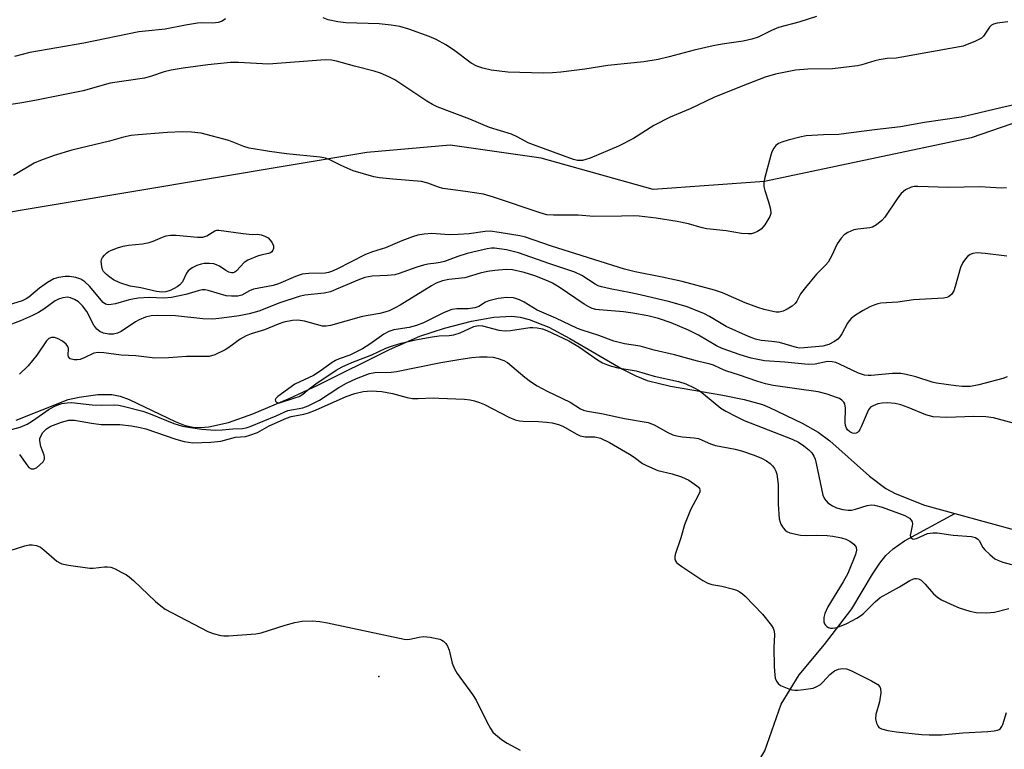
# Model space of a CAD drawing. Units: inches. Extents: x 1159771 to 1165771, y 537460 to 541461.
# Drawn here: x 1161215 to 1161469, y 537644 to 537832 of the extents above; entities that cross this region are included whole.
import ezdxf

# ---------------------------------------------------------------- set-up
doc = ezdxf.new("R2010")
doc.units = ezdxf.units.IN
doc.header["$MEASUREMENT"] = 0
for name, color, linetype in [('ELEV-Spot Elevation', 7, 'Continuous'), ('HYDRO-Single Line Stream', 4, 'Continuous'), ('NTRL-Pasture Land', 2, 'Continuous'), ('Undefined', 1, 'Continuous')]:
    doc.layers.add(name, color=color, linetype=linetype)

msp = doc.modelspace()

# ---------------------------------------------------------------- linework, layer by layer
at = {"layer": 'ELEV-Spot Elevation'}
msp.add_point((1161307.55, 537662.88, 223.82), dxfattribs=at)
at = {"layer": 'HYDRO-Single Line Stream'}
for points in [[(1161213.97, 537729.07), (1161227.43, 537734.39), (1161230.25, 537735.03), (1161235.1, 537735.7), (1161238.66, 537735.69), (1161240.8, 537735.25), (1161243.16, 537734.41), (1161254.98, 537728.74), (1161257.61, 537727.73), (1161259.7, 537727.23), (1161261.48, 537727.13), (1161263.73, 537727.33), (1161268.75, 537728.49), (1161275.06, 537730.71), (1161284.47, 537734.68), (1161291.82, 537738.06), (1161310.37, 537747.29), (1161318.2, 537750.74), (1161324.57, 537752.85), (1161331.47, 537754.62), (1161337.27, 537755.65), (1161341.94, 537755.91), (1161344.08, 537755.65), (1161346.34, 537755.08), (1161351.48, 537753.03), (1161356.89, 537750.17), (1161370.48, 537742.2), (1161373.92, 537740.47), (1161376.83, 537739.3), (1161382.81, 537737.82), (1161396.35, 537735.54), (1161401.9, 537734.42), (1161406.6, 537733.1), (1161408.44, 537732.3), (1161416.83, 537728.32), (1161420.92, 537726.01), (1161423.96, 537723.74), (1161434.2, 537714.65), (1161438.38, 537711.41), (1161440.87, 537710.17), (1161448.38, 537707.15), (1161456.26, 537704.99)], [(1161387.01, 537609.83), (1161388.07, 537618.11), (1161398.37, 537628.84), (1161407.22, 537643.73), (1161411.39, 537655.75), (1161416.08, 537663.32), (1161422.56, 537671.14), (1161429.65, 537680.38), (1161434.99, 537689.35), (1161436.87, 537692.14), (1161438.42, 537694.11), (1161440.3, 537695.86), (1161443.26, 537697.89), (1161456.26, 537704.99)], [(1161456.26, 537704.99), (1161472.61, 537700.51)]]:
    msp.add_lwpolyline(points, dxfattribs=at)
at = {"layer": 'NTRL-Pasture Land'}
msp.add_lwpolyline([(1161563.78, 537886.5), (1161557.95, 537825.25), (1161550.86, 537826.5), (1161517.11, 537821.5), (1161460.45, 537801.92), (1161407.11, 537790.67), (1161378.36, 537788.58), (1161349.47, 537796.68), (1161326.02, 537800.03), (1161304.48, 537798.12), (1161124.02, 537767.96), (1161099.13, 537764.61), (1161090.03, 537767.48), (1161086.2, 537774.66), (1161054.61, 537911.09)], dxfattribs=at)
at = {"layer": 'Undefined'}
for points, elevation in [([(1161420.56, 537833.28), (1161415.99, 537831.8), (1161410.73, 537830.42), (1161408.88, 537829.63), (1161405.47, 537827.93), (1161403.84, 537827.37), (1161401.58, 537826.86), (1161396.15, 537826.08), (1161393.86, 537825.64), (1161389, 537824.56), (1161382.51, 537822.83), (1161379.67, 537822.14), (1161376, 537821.58), (1161366.68, 537820.61), (1161360.75, 537819.68), (1161354.51, 537818.84), (1161352.42, 537818.68), (1161350.04, 537818.61), (1161340.83, 537818.89), (1161336.6, 537819.39), (1161334.45, 537819.87), (1161332.9, 537820.44), (1161331.42, 537821.2), (1161326.87, 537824.62), (1161324.83, 537825.9), (1161322.41, 537827.29), (1161320.57, 537828.12), (1161315.3, 537830.01), (1161313.04, 537830.64), (1161310.76, 537831.05), (1161307.64, 537831.31), (1161299.07, 537831.61), (1161297.03, 537831.87), (1161294.5, 537832.38), (1161293.2, 537832.87)], 230), ([(1161268, 537832.66), (1161267.14, 537832.05), (1161266.11, 537831.71), (1161264.72, 537831.53), (1161261.89, 537831.57), (1161260.76, 537831.5), (1161257.67, 537831), (1161252.47, 537829.95), (1161247.37, 537829.49), (1161245.63, 537829.25), (1161231.43, 537826.35), (1161217.48, 537823.94), (1161213.52, 537822.9)], 230), ([(1161469.64, 537771.43), (1161464.08, 537772.11), (1161462, 537772.24), (1161460.91, 537772.08), (1161460.17, 537771.79), (1161459.52, 537771.32), (1161458.95, 537770.7), (1161458.29, 537769.78), (1161457.72, 537768.43), (1161456.32, 537763.54), (1161455.93, 537762.43), (1161455.36, 537761.53), (1161454.6, 537760.9), (1161454.12, 537760.7), (1161453.27, 537760.53), (1161445.52, 537760.08), (1161441.53, 537759.53), (1161437.16, 537759.24), (1161436.32, 537759.1), (1161435.54, 537758.85), (1161434.26, 537758.33), (1161432.54, 537757.38), (1161430.59, 537756.14), (1161429.45, 537755.27), (1161428.92, 537754.7), (1161428.49, 537754.07), (1161427.03, 537751.31), (1161426.56, 537750.58), (1161426.01, 537749.98), (1161425.16, 537749.33), (1161423.72, 537748.61), (1161422.15, 537748.12), (1161417.31, 537747.69), (1161416.17, 537747.67), (1161415.4, 537747.78), (1161410.99, 537749.09), (1161409.03, 537749.38), (1161406.26, 537749.65), (1161404.78, 537750), (1161403.01, 537750.69), (1161397.2, 537753.26), (1161392.89, 537755.86), (1161391.6, 537756.55), (1161387.19, 537758.28), (1161382.71, 537759.57), (1161375.02, 537761.41), (1161372.64, 537761.92), (1161367.27, 537762.93), (1161365.08, 537763.44), (1161364.2, 537763.77), (1161363.45, 537764.16), (1161359.97, 537766.4), (1161358.16, 537767.27), (1161351.72, 537769.38), (1161343.66, 537772.27), (1161340.49, 537773.01), (1161337.44, 537773.44), (1161336.64, 537773.44), (1161335.56, 537773.29), (1161330.39, 537772.08), (1161327.98, 537771.34), (1161324.49, 537770.05), (1161323.42, 537769.73), (1161322.41, 537769.55), (1161320.23, 537769.34), (1161319.07, 537769.09), (1161317.39, 537768.57), (1161312.8, 537766.89), (1161311.7, 537766.58), (1161309.78, 537766.37), (1161305.87, 537766.23), (1161303.94, 537765.88), (1161302.56, 537765.4), (1161296.68, 537762.85), (1161295.07, 537762.22), (1161293.47, 537761.87), (1161288.5, 537761.29), (1161287.06, 537761.02), (1161282.07, 537759.31), (1161276.59, 537757.19), (1161274.1, 537756.47), (1161271.58, 537756), (1161267.06, 537755.36), (1161264.73, 537755.14), (1161262.15, 537755.22), (1161255.12, 537756), (1161250.41, 537756.07), (1161248.82, 537755.98), (1161247.4, 537755.62), (1161245.76, 537754.99), (1161244.76, 537754.4), (1161241.13, 537751.97), (1161240.12, 537751.52), (1161239.07, 537751.25), (1161237.91, 537751.26), (1161236.57, 537751.55), (1161235.61, 537751.96), (1161234.79, 537752.54), (1161234.03, 537753.59), (1161232.19, 537757.11), (1161231.11, 537758.54), (1161230.06, 537759.58), (1161229.06, 537760.2), (1161228, 537760.66), (1161227.16, 537760.78), (1161226.02, 537760.66), (1161224.93, 537760.33), (1161224.02, 537759.84), (1161221.17, 537757.72), (1161219.72, 537756.83), (1161218.2, 537756.05), (1161215.15, 537754.68), (1161207.65, 537751.99)], 222), ([(1161469.69, 537740.28), (1161468.64, 537739.85), (1161462.42, 537738.19), (1161460.26, 537737.76), (1161458.11, 537737.75), (1161456.47, 537737.89), (1161451.47, 537738.58), (1161450.39, 537738.85), (1161446.19, 537740.26), (1161443.67, 537740.85), (1161442.25, 537741.11), (1161440.13, 537741.15), (1161434.65, 537740.57), (1161433.82, 537740.57), (1161432.9, 537740.68), (1161431.34, 537741.22), (1161426.5, 537743.54), (1161425.5, 537743.92), (1161424.55, 537744.15), (1161423.35, 537744.17), (1161420.19, 537743.52), (1161418.39, 537743.41), (1161412.36, 537744.06), (1161407.09, 537744.37), (1161403.65, 537745.1), (1161400.86, 537745.95), (1161396.2, 537747.56), (1161394.69, 537748.28), (1161390.08, 537750.97), (1161387.51, 537752.3), (1161383.02, 537754.17), (1161379.79, 537755.28), (1161377.04, 537756), (1161373.11, 537756.71), (1161370.69, 537757.01), (1161364.48, 537757.53), (1161363.6, 537757.66), (1161362.64, 537757.91), (1161361.76, 537758.29), (1161360.58, 537759), (1161354.16, 537763.38), (1161352.39, 537764.42), (1161351.11, 537765.06), (1161347.85, 537766.3), (1161345.1, 537767.2), (1161342.11, 537767.87), (1161340.43, 537767.93), (1161337.56, 537767.67), (1161335.61, 537767.39), (1161333.71, 537766.98), (1161329.74, 537765.82), (1161325.64, 537765.36), (1161324, 537764.99), (1161322.42, 537764.4), (1161321.14, 537763.76), (1161313.12, 537758.71), (1161311.82, 537758.02), (1161310.23, 537757.3), (1161309.15, 537756.92), (1161307.84, 537756.58), (1161304.35, 537756.03), (1161303.04, 537755.74), (1161295.13, 537753.52), (1161294.02, 537753.33), (1161293.04, 537753.36), (1161288.4, 537754.58), (1161286.7, 537754.86), (1161285.29, 537754.79), (1161283.09, 537754.34), (1161281.62, 537753.84), (1161278.06, 537752.38), (1161274.6, 537751.33), (1161273.34, 537750.84), (1161271.79, 537750), (1161268.86, 537747.82), (1161267.89, 537747.19), (1161265.24, 537745.93), (1161263.82, 537745.53), (1161262.66, 537745.46), (1161257.98, 537745.51), (1161253.26, 537745.16), (1161249.78, 537745.08), (1161244.89, 537745.63), (1161241.1, 537745.83), (1161236.59, 537746.45), (1161235.14, 537746.55), (1161234.07, 537746.34), (1161231.55, 537745.16), (1161230.49, 537744.75), (1161229.7, 537744.6), (1161228.94, 537744.61), (1161227.96, 537744.93), (1161227.47, 537745.37), (1161227.38, 537745.8), (1161227.48, 537747.6), (1161227.36, 537748.06), (1161226.88, 537748.69), (1161225.96, 537749.41), (1161224.69, 537750.16), (1161223.9, 537750.42), (1161223.14, 537750.41), (1161222.45, 537750.12), (1161221.86, 537749.53), (1161219.31, 537745.86), (1161217.05, 537743.07), (1161214.84, 537740.96)], 220), ([(1161471.63, 537728.23), (1161466.24, 537729.63), (1161464.2, 537729.92), (1161461.12, 537729.99), (1161454.12, 537729.72), (1161450.62, 537729.93), (1161448.73, 537730.44), (1161444.19, 537732.34), (1161442.28, 537733.03), (1161440.87, 537733.37), (1161438.81, 537733.56), (1161437.45, 537733.49), (1161436.38, 537733.28), (1161435.12, 537732.8), (1161434.47, 537732.38), (1161433.97, 537731.73), (1161433.57, 537730.97), (1161432.09, 537727.35), (1161431.72, 537726.62), (1161431.43, 537726.19), (1161431.08, 537725.85), (1161430.73, 537725.67), (1161430.34, 537725.61), (1161429.85, 537725.7), (1161429.13, 537726.06), (1161428.51, 537726.57), (1161428.24, 537726.99), (1161428.04, 537727.69), (1161427.96, 537728.46), (1161428.01, 537732.18), (1161427.83, 537733.24), (1161427.6, 537733.67), (1161427.1, 537734.22), (1161426.44, 537734.62), (1161425.72, 537734.94), (1161423.26, 537735.76), (1161420.97, 537736.37), (1161409.37, 537738.05), (1161407.33, 537738.41), (1161405.1, 537739.09), (1161400.64, 537740.69), (1161397.15, 537741.83), (1161395.78, 537742.37), (1161393.91, 537743.26), (1161393.1, 537743.54), (1161389.79, 537744.33), (1161383.85, 537745.94), (1161378.66, 537747.1), (1161375.03, 537748.16), (1161370.99, 537748.78), (1161368.23, 537749.42), (1161364.36, 537750.89), (1161360.07, 537752.27), (1161358.84, 537752.74), (1161353.25, 537755.42), (1161348.48, 537757.45), (1161345.1, 537759.54), (1161343.85, 537760.16), (1161342.31, 537760.62), (1161340.63, 537760.75), (1161338.39, 537760.46), (1161336.01, 537759.88), (1161335.12, 537759.5), (1161333.36, 537758.36), (1161332.32, 537758.02), (1161330.65, 537757.8), (1161327.75, 537757.81), (1161326.46, 537757.59), (1161324.47, 537756.86), (1161319.1, 537754.22), (1161317.27, 537753.51), (1161315.44, 537753.02), (1161311.48, 537752.4), (1161310.12, 537751.96), (1161308.9, 537751.29), (1161305.29, 537748.69), (1161303.33, 537747.51), (1161300.12, 537745.83), (1161297.37, 537744.92), (1161296.38, 537744.5), (1161295.52, 537743.96), (1161292.45, 537741.72), (1161290.71, 537740.57), (1161285.88, 537738.35), (1161281.55, 537735.18), (1161281.03, 537734.68), (1161280.86, 537734.35), (1161280.94, 537734.01), (1161281.18, 537733.73), (1161281.53, 537733.55), (1161281.92, 537733.55), (1161285.94, 537734.79), (1161287.01, 537735.2), (1161287.99, 537735.79), (1161289.57, 537737.14), (1161291.35, 537738.45), (1161296.58, 537741.94), (1161298.1, 537742.85), (1161300.64, 537743.99), (1161305.75, 537745.94), (1161309.35, 537747.63), (1161311.15, 537748.28), (1161313.33, 537748.93), (1161317.04, 537749.83), (1161321.35, 537750.61), (1161323.11, 537750.83), (1161325.76, 537750.91), (1161326.9, 537751.08), (1161328.59, 537751.63), (1161332.13, 537753.21), (1161333.23, 537753.48), (1161334.33, 537753.39), (1161338.52, 537752.31), (1161340.2, 537752.08), (1161341.56, 537752.17), (1161346.53, 537752.96), (1161347.32, 537753), (1161348.45, 537752.9), (1161349.83, 537752.61), (1161350.92, 537752.21), (1161356.6, 537749.58), (1161359.39, 537747.87), (1161363.99, 537744.62), (1161365.33, 537743.86), (1161366.55, 537743.33), (1161367.6, 537742.99), (1161369.27, 537742.59), (1161373.96, 537741.77), (1161378.63, 537740.44), (1161384.93, 537739.06), (1161386.85, 537738.42), (1161388.98, 537737.41), (1161390.26, 537736.71), (1161391.4, 537735.87), (1161395.88, 537732.15), (1161397.14, 537731.37), (1161399.78, 537729.97), (1161401.9, 537728.96), (1161414.27, 537724.14), (1161415.85, 537723.38), (1161417.3, 537722.45), (1161418.57, 537721.42), (1161419.31, 537720.65), (1161419.85, 537719.78), (1161420.15, 537719.03), (1161420.45, 537717.88), (1161422.16, 537709.73), (1161422.6, 537708.75), (1161423.45, 537707.77), (1161424.64, 537706.96), (1161425.69, 537706.47), (1161427.33, 537706.03), (1161428.71, 537705.82), (1161429.52, 537705.86), (1161430.57, 537706.08), (1161433.6, 537707.05), (1161434.68, 537707.18), (1161435.53, 537707.11), (1161437.5, 537706.59), (1161443.33, 537704.45), (1161444.51, 537703.77), (1161445, 537703.26), (1161445.21, 537702.82), (1161445.29, 537702.31), (1161445.25, 537701.77), (1161444.84, 537700.11), (1161444.73, 537699.34), (1161444.77, 537699.11), (1161444.96, 537698.72), (1161445.47, 537698.39), (1161445.87, 537698.41), (1161446.31, 537698.53), (1161449.21, 537699.82), (1161450.57, 537700.02), (1161451.71, 537699.96), (1161455.83, 537699.39), (1161460.55, 537699.07), (1161461.54, 537698.77), (1161462.15, 537698.38), (1161462.5, 537697.97), (1161463.49, 537696.24), (1161464, 537695.56), (1161465.23, 537694.37), (1161466.56, 537693.31), (1161467.31, 537692.92), (1161468.64, 537692.45), (1161470.81, 537691.8)], 218), ([(1161211.48, 537726.31), (1161215, 537727.28), (1161216.83, 537728.01), (1161218.23, 537728.87), (1161222.47, 537731.89), (1161223.94, 537732.71), (1161224.97, 537733.12), (1161225.77, 537733.33), (1161227.13, 537733.56), (1161228.24, 537733.63), (1161233.59, 537733.05), (1161235.91, 537732.93), (1161239.31, 537733.01), (1161240.36, 537732.91), (1161241.6, 537732.69), (1161246.7, 537731.39), (1161248.56, 537730.72), (1161254.67, 537728.22), (1161256.94, 537727.53), (1161258.96, 537727.13), (1161261.87, 537726.75), (1161265.38, 537726.51), (1161267.11, 537726.56), (1161269.93, 537726.83), (1161272.36, 537726.92), (1161273.38, 537727.08), (1161274.41, 537727.42), (1161277.69, 537728.83), (1161281.13, 537730.19), (1161284.09, 537731.52), (1161287.94, 537732.25), (1161289.33, 537732.73), (1161292.28, 537734.25), (1161297.3, 537737.46), (1161299.21, 537738.59), (1161301.86, 537739.82), (1161305.19, 537741.13), (1161306.58, 537741.35), (1161310.74, 537741.46), (1161312.14, 537741.61), (1161323.56, 537743.97), (1161328.72, 537744.84), (1161331.55, 537745.22), (1161333.56, 537745.41), (1161335.51, 537745.42), (1161337.11, 537745.29), (1161338.42, 537744.99), (1161339.82, 537744.48), (1161340.78, 537743.92), (1161345.28, 537740.13), (1161346.7, 537739.08), (1161348.42, 537737.96), (1161351.02, 537736.51), (1161356.95, 537733.68), (1161359.63, 537732), (1161360.42, 537731.64), (1161361.45, 537731.37), (1161365.06, 537730.76), (1161370.94, 537729.5), (1161377.11, 537728.47), (1161378.61, 537727.86), (1161382.15, 537725.92), (1161383.45, 537725.32), (1161384.51, 537725.03), (1161385.87, 537724.78), (1161388.92, 537724.48), (1161390.05, 537724.3), (1161391.05, 537723.94), (1161393.15, 537722.94), (1161394.47, 537722.49), (1161399.52, 537721.55), (1161401.19, 537721.12), (1161404.44, 537719.99), (1161406.34, 537719.23), (1161407.64, 537718.55), (1161408.59, 537717.87), (1161409.19, 537717.28), (1161409.68, 537716.62), (1161410.03, 537715.9), (1161410.27, 537715.09), (1161410.61, 537712.48), (1161410.65, 537707.38), (1161410.93, 537703.58), (1161411.13, 537702.74), (1161411.34, 537702.22), (1161411.92, 537701.26), (1161412.45, 537700.64), (1161412.88, 537700.33), (1161413.64, 537700.01), (1161416.42, 537699.37), (1161417.84, 537699.28), (1161420.58, 537699.38), (1161423.27, 537699.33), (1161424.73, 537699.16), (1161427.02, 537698.72), (1161428.13, 537698.38), (1161429.1, 537697.84), (1161430.19, 537697.03), (1161430.54, 537696.67), (1161430.78, 537696.26), (1161430.84, 537695.5), (1161430.59, 537694.38), (1161428.61, 537689.52), (1161427.44, 537687.32), (1161423.49, 537680.9), (1161422.68, 537679.21), (1161422.43, 537678.12), (1161422.43, 537677), (1161422.6, 537676.53), (1161422.86, 537676.13), (1161423.21, 537675.8), (1161423.62, 537675.56), (1161424.13, 537675.42), (1161424.68, 537675.39), (1161425.24, 537675.44), (1161426.05, 537675.63), (1161428.36, 537676.59), (1161430.93, 537677.97), (1161431.92, 537678.56), (1161432.7, 537679.14), (1161435.68, 537682.17), (1161437, 537683.27), (1161441.91, 537686.04), (1161444.65, 537687.69), (1161445.38, 537688.05), (1161445.88, 537688.19), (1161446.36, 537688.2), (1161446.83, 537688.1), (1161447.51, 537687.73), (1161448.55, 537686.73), (1161450.72, 537684.22), (1161451.81, 537683.31), (1161452.77, 537682.68), (1161455.17, 537681.54), (1161457.34, 537680.61), (1161460.07, 537679.8), (1161461.74, 537679.44), (1161464.42, 537679.38), (1161466.48, 537679.53), (1161470.18, 537680.44)], 220), ([(1161214.88, 537720.22), (1161216.72, 537717.51), (1161217.28, 537716.89), (1161217.89, 537716.54), (1161218.52, 537716.49), (1161219.23, 537716.8), (1161220.14, 537717.5), (1161220.93, 537718.33), (1161221.27, 537719.02), (1161221.32, 537719.5), (1161221.24, 537719.99), (1161220.33, 537722.31), (1161220.06, 537723.75), (1161220.1, 537724.29), (1161220.24, 537724.77), (1161220.84, 537725.9), (1161221.8, 537726.84), (1161222.95, 537727.55), (1161225.68, 537728.52), (1161227.61, 537729.05), (1161228.21, 537729.1), (1161229.01, 537729.04), (1161233.42, 537728.3), (1161235.96, 537727.95), (1161240.75, 537727.92), (1161243.75, 537727.62), (1161246.01, 537727.21), (1161247.41, 537726.87), (1161255.18, 537724.14), (1161257.36, 537723.52), (1161259.55, 537723.25), (1161264.25, 537723.4), (1161266.81, 537723.66), (1161270.58, 537724.66), (1161273.2, 537724.87), (1161274.33, 537725.17), (1161276.26, 537725.92), (1161279.29, 537727.64), (1161283.74, 537729.58), (1161284.98, 537729.98), (1161288.25, 537730.61), (1161289.39, 537730.92), (1161291.28, 537731.68), (1161299.13, 537735.15), (1161301.4, 537735.94), (1161303.54, 537736.44), (1161305.59, 537736.6), (1161308.39, 537736.49), (1161311.1, 537735.98), (1161314.93, 537734.93), (1161316.31, 537734.67), (1161317.73, 537734.64), (1161321.59, 537734.79), (1161323.06, 537734.78), (1161329.7, 537734.46), (1161331.16, 537734.28), (1161332.26, 537734.05), (1161333.54, 537733.64), (1161334.83, 537733.11), (1161341.11, 537729.84), (1161342.76, 537729.16), (1161343.92, 537728.9), (1161344.79, 537728.79), (1161348.77, 537728.73), (1161350.83, 537728.58), (1161352.28, 537728.38), (1161353.96, 537727.94), (1161355.03, 537727.53), (1161358.47, 537725.54), (1161359.5, 537725.05), (1161360.81, 537724.8), (1161363.33, 537724.75), (1161364.76, 537724.43), (1161367.13, 537723.26), (1161372.27, 537720.28), (1161373.47, 537719.5), (1161375.66, 537717.88), (1161376.64, 537717.34), (1161379.6, 537716.1), (1161383.27, 537715.23), (1161385.72, 537714.45), (1161387.54, 537713.57), (1161389.68, 537712.15), (1161390.06, 537711.8), (1161390.34, 537711.4), (1161390.43, 537711.05), (1161390.4, 537710.61), (1161389.99, 537709.58), (1161388.05, 537705.93), (1161386.43, 537702.02), (1161385.49, 537698.73), (1161384.09, 537694.36), (1161384, 537693.82), (1161384.01, 537693.29), (1161384.16, 537692.8), (1161384.43, 537692.36), (1161384.83, 537691.97), (1161385.77, 537691.29), (1161391.2, 537687.72), (1161392.46, 537687), (1161393.54, 537686.65), (1161396.1, 537686.19), (1161398.73, 537685.56), (1161399.86, 537685.2), (1161400.59, 537684.85), (1161401.44, 537684.26), (1161402.1, 537683.67), (1161406.59, 537679.01), (1161408.88, 537676.06), (1161409.32, 537675.34), (1161409.57, 537674.63), (1161409.69, 537673.66), (1161409.55, 537670.41), (1161409.62, 537665.5), (1161409.75, 537663.28), (1161409.88, 537662.49), (1161410.18, 537661.73), (1161410.65, 537661.07), (1161411.28, 537660.58), (1161413.35, 537659.74), (1161414.16, 537659.51), (1161414.93, 537659.4), (1161415.72, 537659.39), (1161417.14, 537659.52), (1161419.67, 537659.94), (1161420.64, 537660.32), (1161421.52, 537660.85), (1161422.18, 537661.43), (1161424, 537663.4), (1161425.16, 537664.33), (1161426.17, 537664.83), (1161427.2, 537664.98), (1161428.26, 537664.87), (1161429.35, 537664.45), (1161434.69, 537661.82), (1161436.34, 537660.83), (1161436.86, 537660.25), (1161437.07, 537659.8), (1161437.16, 537658.7), (1161436.8, 537656.36), (1161435.84, 537653.07), (1161435.75, 537651.97), (1161435.99, 537650.9), (1161436.33, 537650.17), (1161436.64, 537649.77), (1161437.31, 537649.41), (1161438.92, 537649), (1161441.19, 537648.62), (1161447.6, 537647.94), (1161449.62, 537647.84), (1161452.79, 537647.88), (1161458.33, 537648.38), (1161464.75, 537648.72), (1161466.42, 537648.88), (1161467.2, 537649.04), (1161467.67, 537649.23), (1161468.05, 537649.52), (1161468.36, 537649.97), (1161468.59, 537650.49), (1161469.55, 537653.66)], 222)]:
    msp.add_lwpolyline(points, dxfattribs=dict(at, elevation=elevation))
at = {"layer": 'Undefined', "elevation": 226}
msp.add_lwpolyline([(1161274.9, 537777.02), (1161276.22, 537777.06), (1161277.18, 537776.86), (1161278.2, 537776.56), (1161279.05, 537776.1), (1161279.95, 537775), (1161280.42, 537774.03), (1161280.42, 537773.33), (1161280.25, 537772.9), (1161280, 537772.53), (1161279.62, 537772.25), (1161279.12, 537772.07), (1161277.12, 537771.69), (1161276.26, 537771.43), (1161273.78, 537770.39), (1161272.81, 537769.74), (1161270.88, 537767.6), (1161270.45, 537767.3), (1161270, 537767.12), (1161269.54, 537767.09), (1161268.83, 537767.26), (1161268.09, 537767.67), (1161266.43, 537768.82), (1161265.72, 537769.17), (1161264.99, 537769.42), (1161263.91, 537769.53), (1161262.52, 537769.47), (1161261.7, 537769.34), (1161260.64, 537769.02), (1161259.43, 537768.42), (1161258.41, 537767.59), (1161257.94, 537766.96), (1161256.88, 537764.77), (1161256.19, 537763.95), (1161255.53, 537763.45), (1161254.77, 537763.03), (1161253.7, 537762.56), (1161252.6, 537762.22), (1161251.56, 537762.12), (1161250.18, 537762.28), (1161246.12, 537763.18), (1161243.45, 537763.65), (1161240.77, 537764.52), (1161239.09, 537765.3), (1161238.14, 537765.93), (1161237.27, 537766.65), (1161236.54, 537767.47), (1161236.31, 537767.94), (1161236.09, 537768.72), (1161235.95, 537770.05), (1161236.03, 537770.55), (1161236.25, 537771.01), (1161236.77, 537771.66), (1161237.39, 537772.24), (1161237.84, 537772.58), (1161238.59, 537772.97), (1161240.17, 537773.58), (1161241.57, 537773.95), (1161243.02, 537774.2), (1161246.55, 537774.61), (1161248.28, 537774.95), (1161249.32, 537775.3), (1161251.76, 537776.31), (1161252.72, 537776.61), (1161253.82, 537776.77), (1161255.25, 537776.82), (1161260.75, 537776.31), (1161262.15, 537776.31), (1161263.16, 537776.67), (1161265.28, 537777.92), (1161265.77, 537778.09), (1161266.26, 537778.14), (1161272.54, 537777.21)], close=True, dxfattribs=at)
at = {"layer": 'Undefined'}
for points in [[(1161469.88, 537831.89, 228), (1161467.19, 537831.5, 228), (1161466.18, 537831.23, 228), (1161465.72, 537831, 228), (1161465.14, 537830.51, 228), (1161463.65, 537828.21, 228), (1161463.09, 537827.63, 228), (1161461.6, 537826.85, 228), (1161458.36, 537825.62, 228), (1161442.53, 537822.71, 228), (1161441.12, 537822.53, 228), (1161438.74, 537822.39, 228), (1161436.67, 537822.09, 228), (1161435.54, 537821.82, 228), (1161432.22, 537820.75, 228), (1161431.11, 537820.5, 228), (1161424.7, 537819.72, 228), (1161418.3, 537819.62, 228), (1161415.07, 537819.39, 228), (1161409.99, 537818.35, 228), (1161407.24, 537817.59, 228), (1161401.05, 537815.2, 228), (1161394.01, 537812.31, 228), (1161387.89, 537809.44, 228), (1161382.77, 537807.23, 228), (1161378.51, 537805.15, 228), (1161373.27, 537801.77, 228), (1161369.46, 537799.75, 228), (1161362.08, 537796.7, 228), (1161360.97, 537796.3, 228), (1161360.16, 537796.12, 228), (1161358.89, 537796.1, 228), (1161357.84, 537796.33, 228), (1161347.5, 537800.1, 228), (1161346.16, 537800.67, 228), (1161343.42, 537802.14, 228), (1161341.85, 537802.87, 228), (1161336.17, 537804.6, 228), (1161331.1, 537806.79, 228), (1161322.64, 537809.97, 228), (1161321.42, 537810.56, 228), (1161320.01, 537811.41, 228), (1161311.71, 537816.87, 228), (1161310.18, 537817.68, 228), (1161308.02, 537818.64, 228), (1161306.35, 537819.17, 228), (1161301.28, 537820.43, 228), (1161296.69, 537821.75, 228), (1161295.36, 537822, 228), (1161293.7, 537822.1, 228), (1161279.13, 537820.98, 228), (1161271.34, 537821.41, 228), (1161269.29, 537821.37, 228), (1161263.42, 537820.77, 228), (1161257.11, 537819.91, 228), (1161254, 537819.37, 228), (1161252.18, 537818.95, 228), (1161248.95, 537817.85, 228), (1161247.09, 537817.34, 228), (1161238.28, 537816.02, 228), (1161231.3, 537814.07, 228), (1161218.8, 537811.54, 228), (1161215.47, 537810.95, 228), (1161209.94, 537810.14, 228)], [(1161478.39, 537811.98, 226), (1161468.1, 537809.69, 226), (1161460.88, 537807.91, 226), (1161457.88, 537807.29, 226), (1161448.42, 537805.9, 226), (1161442.23, 537804.75, 226), (1161435.49, 537803.99, 226), (1161428.22, 537803.01, 226), (1161426.3, 537802.83, 226), (1161422.34, 537802.71, 226), (1161417.88, 537802.41, 226), (1161416.22, 537802.1, 226), (1161413.19, 537801.32, 226), (1161411.54, 537800.81, 226), (1161410.76, 537800.47, 226), (1161410.04, 537799.94, 226), (1161409.55, 537799.29, 226), (1161409.04, 537798.3, 226), (1161408.74, 537797.47, 226), (1161407.14, 537791.39, 226), (1161406.91, 537790.24, 226), (1161406.91, 537789.4, 226), (1161407.17, 537788.33, 226), (1161408.17, 537785.39, 226), (1161408.66, 537783.49, 226), (1161408.72, 537782.43, 226), (1161408.48, 537781.67, 226), (1161407.19, 537779.46, 226), (1161406.27, 537778.39, 226), (1161405.33, 537777.75, 226), (1161404.57, 537777.39, 226), (1161403.76, 537777.19, 226), (1161402.91, 537777.13, 226), (1161401.21, 537777.2, 226), (1161397.21, 537777.92, 226), (1161392.25, 537778.43, 226), (1161391, 537778.71, 226), (1161387.46, 537779.75, 226), (1161384.59, 537780.37, 226), (1161379.18, 537781.21, 226), (1161374.8, 537781.71, 226), (1161373.45, 537781.79, 226), (1161370.22, 537781.68, 226), (1161363.09, 537781.63, 226), (1161359, 537781.93, 226), (1161352.65, 537781.99, 226), (1161350.95, 537782.1, 226), (1161349.18, 537782.55, 226), (1161337.18, 537786.63, 226), (1161334.56, 537787.41, 226), (1161329.96, 537788.12, 226), (1161324.1, 537788.85, 226), (1161322.96, 537789.18, 226), (1161320.24, 537790.24, 226), (1161318.55, 537790.68, 226), (1161311.18, 537791.25, 226), (1161307.75, 537791.64, 226), (1161306.33, 537791.88, 226), (1161300.96, 537793.45, 226), (1161297.84, 537794.83, 226), (1161294.78, 537796.33, 226), (1161293.83, 537796.67, 226), (1161292.42, 537796.91, 226), (1161283.76, 537797.79, 226), (1161279.39, 537798.42, 226), (1161274.13, 537799.3, 226), (1161272.74, 537799.67, 226), (1161268.83, 537801.2, 226), (1161261.73, 537803.1, 226), (1161259.23, 537803.41, 226), (1161256.95, 537803.47, 226), (1161253.08, 537803.3, 226), (1161245.44, 537802.67, 226), (1161243.69, 537802.49, 226), (1161241.7, 537802.09, 226), (1161238.07, 537801.03, 226), (1161228.33, 537798.71, 226), (1161223.78, 537797.41, 226), (1161220.26, 537796.1, 226), (1161218.67, 537795.42, 226), (1161213.29, 537792.23, 226)], [(1161469.59, 537789.02, 224), (1161468.21, 537788.93, 224), (1161462.66, 537789.26, 224), (1161454.63, 537789.07, 224), (1161446.7, 537789.41, 224), (1161445.83, 537789.39, 224), (1161445, 537789.24, 224), (1161443.48, 537788.48, 224), (1161442.37, 537787.6, 224), (1161441.48, 537786.42, 224), (1161438.15, 537781.43, 224), (1161437.35, 537780.57, 224), (1161435.97, 537779.47, 224), (1161434.97, 537778.9, 224), (1161434.3, 537778.7, 224), (1161431.2, 537778.39, 224), (1161430.12, 537778.15, 224), (1161428.6, 537777.52, 224), (1161427.7, 537776.91, 224), (1161426.92, 537776.03, 224), (1161425.89, 537774.57, 224), (1161424.44, 537771.39, 224), (1161423.54, 537769.88, 224), (1161422.85, 537769.06, 224), (1161420.54, 537766.78, 224), (1161417.7, 537763.3, 224), (1161416.44, 537761.63, 224), (1161415.45, 537759.76, 224), (1161415.06, 537759.19, 224), (1161414.24, 537758.49, 224), (1161412.99, 537757.73, 224), (1161411.94, 537757.2, 224), (1161410.9, 537756.92, 224), (1161410.08, 537756.92, 224), (1161409.24, 537757.07, 224), (1161406.99, 537757.63, 224), (1161405.35, 537758.12, 224), (1161402.12, 537759.34, 224), (1161396.25, 537761.91, 224), (1161394.2, 537762.61, 224), (1161385.85, 537764.88, 224), (1161380.71, 537766, 224), (1161373.77, 537767.33, 224), (1161370.99, 537768.05, 224), (1161352.12, 537773.94, 224), (1161345.43, 537776.33, 224), (1161343.98, 537776.64, 224), (1161338.66, 537777.52, 224), (1161336.33, 537777.81, 224), (1161335.03, 537777.78, 224), (1161330.9, 537777.16, 224), (1161328.04, 537776.96, 224), (1161325.76, 537776.92, 224), (1161321.29, 537777.21, 224), (1161319.32, 537777.07, 224), (1161317.66, 537776.8, 224), (1161316.26, 537776.36, 224), (1161313.49, 537775.31, 224), (1161309.28, 537773.56, 224), (1161305.96, 537772.52, 224), (1161304.11, 537771.83, 224), (1161296.76, 537768.03, 224), (1161295.33, 537767.39, 224), (1161294.55, 537767.16, 224), (1161293.73, 537767.02, 224), (1161289.56, 537766.94, 224), (1161287.84, 537766.74, 224), (1161286.1, 537766.14, 224), (1161281.72, 537764.24, 224), (1161280.3, 537763.86, 224), (1161275.23, 537762.84, 224), (1161274.19, 537762.43, 224), (1161272.21, 537761.29, 224), (1161271.17, 537761.06, 224), (1161269.53, 537761.05, 224), (1161268.2, 537761.19, 224), (1161263.53, 537762.51, 224), (1161262.79, 537762.66, 224), (1161262.03, 537762.69, 224), (1161260.94, 537762.47, 224), (1161257.76, 537761.52, 224), (1161254.1, 537760.74, 224), (1161252.13, 537760.57, 224), (1161248.35, 537760.76, 224), (1161245.47, 537760.51, 224), (1161243.19, 537760.11, 224), (1161239.61, 537759.08, 224), (1161238.5, 537758.88, 224), (1161237.69, 537758.86, 224), (1161237.07, 537759.03, 224), (1161236.45, 537759.47, 224), (1161232.9, 537763.61, 224), (1161231.7, 537764.74, 224), (1161230.65, 537765.47, 224), (1161229.43, 537765.92, 224), (1161227.78, 537766.18, 224), (1161226.64, 537766.16, 224), (1161224.94, 537765.92, 224), (1161223.72, 537765.51, 224), (1161222.06, 537764.59, 224), (1161219.99, 537763.13, 224), (1161217.29, 537760.82, 224), (1161216.57, 537760.37, 224), (1161215.55, 537759.88, 224), (1161207.35, 537757.39, 224)], [(1161206.4, 537693.54, 224), (1161216.24, 537696.6, 224), (1161217.35, 537696.86, 224), (1161218.16, 537696.87, 224), (1161219.23, 537696.69, 224), (1161220.24, 537696.28, 224), (1161221.17, 537695.58, 224), (1161224.49, 537692.66, 224), (1161225.22, 537692.21, 224), (1161225.75, 537692.01, 224), (1161227.47, 537691.68, 224), (1161233.02, 537690.91, 224), (1161233.86, 537690.91, 224), (1161236.78, 537691.22, 224), (1161237.6, 537691.22, 224), (1161238.41, 537691.09, 224), (1161239.51, 537690.66, 224), (1161241.12, 537689.87, 224), (1161242.44, 537689.16, 224), (1161243.17, 537688.67, 224), (1161244.27, 537687.71, 224), (1161249.97, 537682.24, 224), (1161251.29, 537681.11, 224), (1161252.46, 537680.27, 224), (1161263.44, 537674.51, 224), (1161264.8, 537673.98, 224), (1161266.77, 537673.52, 224), (1161267.62, 537673.4, 224), (1161268.79, 537673.39, 224), (1161275.83, 537673.89, 224), (1161277.24, 537674.22, 224), (1161283.37, 537676.15, 224), (1161285.87, 537676.81, 224), (1161287.83, 537677.16, 224), (1161290.38, 537677.27, 224), (1161292.37, 537677.1, 224), (1161294.37, 537676.79, 224), (1161314.12, 537672.52, 224), (1161314.7, 537672.47, 224), (1161315.57, 537672.52, 224), (1161318.01, 537673.1, 224), (1161319.11, 537673.22, 224), (1161320.81, 537673.03, 224), (1161323.34, 537672.51, 224), (1161323.85, 537672.31, 224), (1161324.3, 537672.02, 224), (1161324.86, 537671.42, 224), (1161325.32, 537670.71, 224), (1161325.75, 537669.67, 224), (1161326.47, 537666.35, 224), (1161327.07, 537664.9, 224), (1161327.82, 537663.69, 224), (1161331.77, 537658.26, 224), (1161332.74, 537656.81, 224), (1161335.41, 537651.19, 224), (1161336.38, 537649.46, 224), (1161337.03, 537648.58, 224), (1161337.65, 537647.97, 224), (1161339.25, 537646.69, 224), (1161340.68, 537645.67, 224), (1161344.03, 537643.93, 224)]]:
    msp.add_polyline3d(points, dxfattribs=at)

doc.saveas('drawing.dxf')
